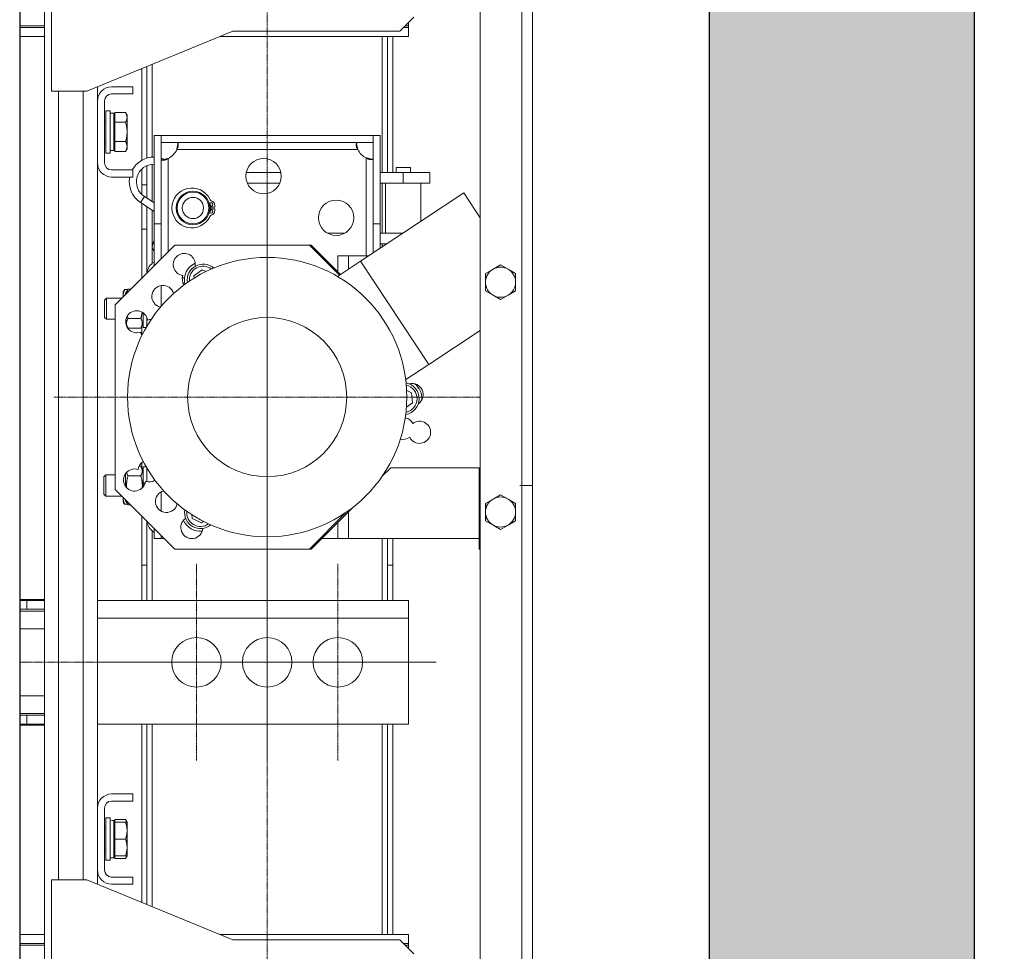
# Model space of a CAD drawing. Units: inches. Extents: x 6002 to 50980, y 1624 to 53581.
# Drawn here: x 37871 to 38428, y 20048 to 20575 of the extents above; entities that cross this region are included whole.
import ezdxf

# ---------------------------------------------------------------- set-up
doc = ezdxf.new("R2010")
doc.units = ezdxf.units.IN
doc.header["$MEASUREMENT"] = 0
doc.linetypes.add('DASHDOT2', pattern=[12.7, 6.35, -3.175, 0, -3.175])
doc.layers.add('CABINA', color=7, linetype='Continuous')
doc.layers.add('CAMPITURE', color=1, linetype='Continuous')
for name, color, linetype, lineweight in [('Centro(ISO)', 7, 'Continuous', 18), ('Geometria schizzo(ISO)', 7, 'Continuous', 18), ("Linea d'asse(ISO)", 7, 'DASHDOT2', 9), ('QUOTE', 1, 'Continuous', 15), ('Spigoli tangenti visibili(ISO)', 7, 'Continuous', 18), ('Spigoli visibili(ISO)', 7, 'Continuous', 18)]:
    doc.layers.add(name, color=color, linetype=linetype, lineweight=lineweight)
doc.styles.add('QUOTE', font='romans.shx', dxfattribs={"width": 0.8})
doc.dimstyles.new('GMV$0', dxfattribs={"dimscale": 10, "dimtxt": 4, "dimasz": 3, "dimexe": 2, "dimexo": 3, "dimgap": 1, "dimtad": 1, "dimdec": 1, "dimdsep": 46, "dimtxsty": 'QUOTE', "dimcen": 0, "dimclrt": 2, "dimadec": 0, "dimazin": 0, "dimtfac": 1, "dimtdec": 1, "dimtmove": 0, "dimatfit": 3, "dimfxl": 1, "dimtvp": 1, "dimtolj": 1, "dimarcsym": 0})

# ---------------------------------------------------------------- blocks, each defined once
blk = doc.blocks.new('*D1407')
at = {"layer": 'Defpoints', "color": 0}
for p in [(38010.86, 20661.07), (38010.86, 19961.07), (38661.49, 19961.07)]:
    blk.add_point(p, dxfattribs=at)
at = {"layer": 'QUOTE', "color": 0, "lineweight": -2}
for p, q in [((38040.86, 20661.07), (38681.49, 20661.07)), ((38661.49, 20631.07), (38661.49, 19991.07)), ((38040.86, 19961.07), (38681.49, 19961.07))]:
    blk.add_line(p, q, dxfattribs=at)
at = {"layer": 'QUOTE', "color": 0}
for points in [[(38666.49, 20631.07), (38656.49, 20631.07), (38661.49, 20661.07)], [(38656.49, 19991.07), (38666.49, 19991.07), (38661.49, 19961.07)]]:
    blk.add_solid(points, dxfattribs=at)
at = {"layer": 'QUOTE', "color": 2, "insert": (38627.49, 20311.07), "char_height": 36, "attachment_point": 5, "rotation": 90, "style": 'QUOTE'}
blk.add_mtext('Distance between guides \\A1;700', dxfattribs=at)

msp = doc.modelspace()

# ---------------------------------------------------------------- hatches: boundary and pattern name
at = {"layer": 'CAMPITURE', "ltscale": 4}
h = msp.add_hatch(dxfattribs=at)
h.set_pattern_fill('AR-CONC', color=256, scale=0.4, angle=180, style=0)
h.set_pattern_definition([(130, (61307.98, 54015.325), (-72.87387, -6.37563), [7.62, -83.82]), (185, (61307.98, 54015.325), (14.09713, 76.42266), [6.096, -67.056]), (79.549, (61301.91, 54014.794), (-58.777, 70.04668), [6.476, -71.236]), (133.8158, (61307.98, 54035.645), (-108.43162, -16.81693), [11.43, -125.73]), (83.3644, (61298.95, 54034.24), (-94.9617, 98.97022), [9.714, -106.854]), (188.816, (61307.98, 54035.65), (-94.96184, 98.97005), [9.144, -100.584]), (159, (61297.82, 54030.565), (-60.64595, -40.90621), [7.62, -83.82]), (214, (61297.82, 54030.565), (-24.72081, 73.67519), [6.096, -67.056]), (108.5486, (61292.77, 54027.16), (-85.3666, 32.76914), [6.476, -71.236]), (142.5, (61307.983, 54015.325), (-1.235441, 33.822016), [0, -66.2432, 0, -68.072, 0, -67.31]), (172.5, (61307.983, 54015.325), (-26.727865, 40.07223), [0, -38.8112, 0, -64.7192, 0, -25.654]), (212.5, (61330.64, 54015.325), (-54.236238, -2.291498), [0, -25.4, 0, -79.248, 0, -105.156]), (222.5, (61340.8, 54015.325), (-59.25167, 10.170596), [0, -33.02, 0, -52.6288, 0, -74.676])])
h.paths.add_polyline_path([(37910.86, 21131.07), (37910.86, 21281.07), (38410.9, 21281.07), (38410.89, 20639.55), (38410.86, 20639.55), (38410.86, 19989.55), (38410.87, 19989.55), (38410.86, 19341.07), (37910.86, 19341.07), (37910.86, 19491.07), (38260.86, 19491.07), (38260.86, 21131.07)])

# ---------------------------------------------------------------- linework, layer by layer
for p, q in [((38410.9, 21281.07), (38410.86, 19341.07)), ((38260.86, 21131.07), (38260.86, 19491.07))]:
    msp.add_line(p, q)
at = {"layer": 'CABINA'}
msp.add_line((37870.86, 20951.07), (37870.86, 19671.07), dxfattribs=at)
at = {"layer": 'Centro(ISO)', "linetype": 'Continuous'}
for p, q in [((38010.86, 20481.74), (38010.86, 20240.4)), ((38010.86, 20266.74), (38010.86, 20155.4)), ((37955.19, 20211.07), (38066.53, 20211.07)), ((37995.19, 20211.07), (38106.53, 20211.07))]:
    msp.add_line(p, q, dxfattribs=at)
at = {"layer": 'Geometria schizzo(ISO)'}
for p, q in [((37870.86, 20761.07), (37870.86, 19861.07)), ((38160.86, 20311.07), (38153.8, 20311.07))]:
    msp.add_line(p, q, dxfattribs=at)
at = {"layer": "Linea d'asse(ISO)", "linetype": 'DASHDOT2', "ltscale": 0.05}
for p, q in [((38010.86, 19830.06), (38010.86, 20822.3)), ((37890.19, 20361.07), (38131.53, 20361.07)), ((37970.86, 20266.74), (37970.86, 20155.4)), ((38050.86, 20266.74), (38050.86, 20155.4)), ((37972.53, 20211.07), (37870.86, 20211.07)), ((37915.19, 20211.07), (38026.53, 20211.07))]:
    msp.add_line(p, q, dxfattribs=at)
at = {"layer": 'Spigoli tangenti visibili(ISO)'}
for p, q in [((38154.86, 20777.07), (38154.86, 19845.07)), ((38075.86, 20565.07), (38075.86, 20488.07)), ((37945.86, 20496.83), (37945.86, 20549.32)), ((37892.86, 20088.07), (37892.86, 20534.07)), ((37906.86, 20088.07), (37906.86, 20534.07)), ((37959.69, 20501.07), (38062.18, 20501.07)), ((37945.86, 20471.57), (37945.86, 20492.82)), ((37954.86, 20443.34), (37954.86, 20496.06)), ((38066.86, 20496.39), (38066.86, 20441.07)), ((38087.86, 20482.07), (38087.86, 20488.07)), ((38075.86, 20482.07), (38075.86, 20453.87)), ((37939.19, 20471.15), (37941.38, 20474.5)), ((37945.86, 20436.81), (37945.86, 20466.79)), ((37946.12, 20447.87), (37946.86, 20447.59)), ((38075.86, 20447.87), (38075.86, 20446.04)), ((37946.35, 20444.51), (37946.86, 20444.79)), ((38056.86, 20433.47), (38056.86, 20441.07)), ((37950.86, 20412.46), (37950.86, 20424.2)), ((37950.86, 20296.62), (37950.86, 20307.55)), ((38056.86, 20281.07), (38056.86, 20296.21)), ((37945.86, 20246.07), (37945.86, 20285.32)), ((38075.86, 20281.07), (38075.86, 20246.07)), ((37874.86, 20241.07), (37874.86, 20246.07)), ((37914.86, 20236.07), (38090.86, 20236.07)), ((37870.86, 20230.07), (37884.86, 20230.07)), ((37884.86, 20192.07), (37870.86, 20192.07)), ((37874.85, 20176.07), (37874.85, 20181.07)), ((37945.86, 20072.82), (37945.86, 20176.07)), ((38075.86, 20176.07), (38075.86, 20057.07))]:
    msp.add_line(p, q, dxfattribs=at)
for centre, start, end in [((37974.61, 20427.32), 52.565, 184.8066), ((38087.86, 20360.2), 281.3873, 77.3239), ((37973.11, 20295.68), 174.0456, 305.9544)]:
    msp.add_arc(centre, 7.8, start, end, dxfattribs=at)
at = {"layer": 'Spigoli visibili(ISO)'}
for p, q in [((38131.36, 19845.07), (38131.36, 20777.07)), ((38160.86, 19845.07), (38160.86, 20777.07)), ((37884.86, 19996.07), (37884.86, 20626.07)), ((37888.86, 20534.07), (37888.86, 20628.57)), ((38093.86, 20576.07), (38085.86, 20568.07)), ((37884.86, 20571.07), (37870.86, 20571.07)), ((37884.86, 20570.07), (37870.86, 20570.07)), ((38090.86, 20570.07), (38087.86, 20570.07)), ((38090.86, 20571.07), (38088.86, 20571.07)), ((38090.86, 20573.07), (38090.86, 20571.07)), ((38090.86, 20571.07), (38090.86, 20570.07)), ((38090.86, 20565.07), (38090.86, 20570.07)), ((37870.86, 20565.07), (37884.86, 20565.07)), ((37991.36, 20568.07), (37908.86, 20534.07)), ((37984.08, 20565.07), (38090.86, 20565.07)), ((38085.86, 20568.07), (37991.36, 20568.07)), ((38078.86, 20565.07), (38078.86, 20488.07)), ((38081.86, 20488.07), (38081.86, 20565.07)), ((37942.86, 20496.29), (37942.86, 20548.08)), ((37939.86, 20546.84), (37939.86, 20494.99)), ((37914.86, 20528.57), (37914.86, 20536.54)), ((37934.86, 20536.57), (37922.86, 20536.57)), ((37934.86, 20536.57), (37934.86, 20532.57)), ((37908.86, 20534.07), (37888.86, 20534.07)), ((37934.86, 20532.57), (37922.86, 20532.57)), ((37914.86, 20528.57), (37914.86, 20493.57)), ((37918.86, 20528.57), (37918.86, 20493.57)), ((37919.51, 20523.07), (37919.51, 20499.07)), ((37922.01, 20523.07), (37919.51, 20523.07)), ((37922.01, 20523.07), (37922.01, 20499.07)), ((37922.01, 20521.62), (37924.11, 20521.62)), ((37924.11, 20500.52), (37924.11, 20521.62)), ((37924.71, 20519.67), (37924.11, 20519.67)), ((37924.71, 20522.04), (37930.76, 20522.04)), ((37924.71, 20522.04), (37924.71, 20516.55)), ((37931.61, 20520.57), (37930.76, 20522.04)), ((37931.61, 20520.57), (37931.61, 20519.3)), ((37919.51, 20516.78), (37918.86, 20517.07)), ((37924.71, 20516.55), (37930.76, 20516.55)), ((37924.71, 20516.55), (37924.71, 20505.58)), ((37931.61, 20519.3), (37931.61, 20511.07)), ((37931.61, 20511.07), (37931.61, 20502.84)), ((37946.86, 20459.07), (37946.86, 20509.07)), ((37946.86, 20509.07), (37950.86, 20509.07)), ((37950.86, 20509.07), (37950.86, 20459.07)), ((38070.85, 20509.07), (37950.87, 20509.07)), ((37950.87, 20505.07), (37950.87, 20509.07)), ((38070.85, 20505.07), (38070.85, 20509.07)), ((38070.86, 20459.07), (38070.86, 20509.07)), ((38070.86, 20509.07), (38074.86, 20509.07)), ((38074.86, 20509.07), (38074.86, 20459.07)), ((37919.51, 20505.36), (37918.86, 20505.07)), ((37924.71, 20505.58), (37924.71, 20500.1)), ((37924.71, 20505.58), (37930.76, 20505.58)), ((38070.85, 20505.07), (37950.87, 20505.07)), ((37922.01, 20499.07), (37919.51, 20499.07)), ((37922.01, 20500.52), (37924.11, 20500.52)), ((37924.71, 20502.47), (37924.11, 20502.47)), ((37924.71, 20500.1), (37930.76, 20500.1)), ((37931.61, 20501.57), (37930.76, 20500.1)), ((37931.61, 20502.84), (37931.61, 20501.57)), ((37914.86, 20128.57), (37914.86, 20493.57)), ((37942.86, 20481.07), (37942.86, 20492.03)), ((37922.86, 20489.57), (37934.86, 20489.57)), ((37934.86, 20485.57), (37934.86, 20489.57)), ((37939.86, 20490.01), (37939.86, 20481.07)), ((37999.06, 20488.07), (38018.66, 20488.07)), ((38074.86, 20488.07), (38087.86, 20488.07)), ((38091.86, 20490.97), (38083.86, 20490.97)), ((38083.86, 20488.07), (38083.86, 20490.97)), ((38102.86, 20488.07), (38087.86, 20488.07)), ((38091.86, 20488.07), (38091.86, 20490.97)), ((38102.86, 20482.07), (38102.86, 20488.07)), ((37922.86, 20485.57), (37934.86, 20485.57)), ((37942.86, 20481.07), (37939.86, 20481.07)), ((37939.86, 20481.07), (37939.86, 20475.73)), ((37942.86, 20473.54), (37942.86, 20481.07)), ((38018.02, 20482.07), (37999.69, 20482.07)), ((38087.86, 20482.07), (38074.86, 20482.07)), ((38077.86, 20482.07), (38077.86, 20453.87)), ((38087.86, 20482.07), (38102.86, 20482.07)), ((38097.86, 20482.07), (38097.86, 20460.6)), ((38063.69, 20437.99), (38122.06, 20476.61)), ((38122.06, 20476.61), (38131.36, 20462.57)), ((37939.19, 20471.15), (37946.86, 20466.14)), ((37939.86, 20470.72), (37939.86, 20456.07)), ((37941.38, 20474.5), (37946.86, 20470.92)), ((37942.86, 20456.07), (37942.86, 20468.76)), ((37981.24, 20468.57), (37978.35, 20468.57)), ((37978.35, 20467.57), (37981.24, 20467.57)), ((37946.86, 20459.07), (37946.86, 20435.34)), ((37950.86, 20459.07), (37946.86, 20459.07)), ((37950.86, 20459.07), (37950.86, 20439.34)), ((38074.86, 20459.07), (38070.86, 20459.07)), ((38070.86, 20442.73), (38070.86, 20459.07)), ((38074.86, 20445.38), (38074.86, 20459.07)), ((37939.86, 20456.07), (37939.86, 20428.34)), ((37939.86, 20456.07), (37942.86, 20456.07)), ((37942.86, 20456.07), (37942.86, 20431.34)), ((38044.93, 20453.87), (38054.79, 20453.87)), ((38074.86, 20453.87), (38087.69, 20453.87)), ((37946.86, 20449.79), (37946.12, 20447.87)), ((38078.62, 20447.87), (38074.86, 20447.87)), ((37924.86, 20413.34), (37958.59, 20447.07)), ((37946.35, 20444.51), (37946.86, 20443.6)), ((38034.72, 20447.07), (37958.59, 20447.07)), ((38034.72, 20447.07), (38051.72, 20430.07)), ((38035.72, 20447.07), (38034.72, 20447.07)), ((38035.72, 20447.07), (38052.32, 20430.47)), ((38050.61, 20429.34), (38063.69, 20437.99)), ((38050.86, 20441.07), (38056.86, 20441.07)), ((38050.86, 20441.07), (38050.86, 20431.93)), ((38056.86, 20441.07), (38068.34, 20441.07)), ((38063.69, 20437.99), (38102.31, 20379.61)), ((37974.07, 20433.07), (37969.36, 20429.73)), ((37976.23, 20432.08), (37974.07, 20433.07)), ((38138.61, 20433.43), (38134.36, 20430.98)), ((38134.36, 20430.98), (38134.36, 20426.07)), ((38142.86, 20435.88), (38138.61, 20433.43)), ((38147.11, 20433.43), (38142.86, 20435.88)), ((38151.36, 20430.98), (38147.11, 20433.43)), ((38151.36, 20426.07), (38151.36, 20430.98)), ((37962.86, 20428.57), (37964.13, 20428.57)), ((37969.36, 20429.73), (37969.49, 20428.37)), ((38134.36, 20426.07), (38134.36, 20421.16)), ((38151.36, 20421.16), (38151.36, 20426.07)), ((37929.36, 20420.57), (37929.76, 20421.27)), ((37929.36, 20418.49), (37929.36, 20420.57)), ((37932.06, 20421.91), (37930.21, 20421.91)), ((37930.76, 20419.67), (37932.13, 20422.04)), ((37930.76, 20419.24), (37930.76, 20419.67)), ((37932.13, 20422.04), (37933.56, 20422.04)), ((38134.36, 20421.16), (38138.61, 20418.71)), ((38147.11, 20418.71), (38151.36, 20421.16)), ((37918.86, 20416), (37919.93, 20417.07)), ((37918.86, 20416), (37918.86, 20406.14)), ((37919.93, 20405.07), (37919.93, 20417.07)), ((37928.59, 20417.07), (37919.93, 20417.07)), ((37929.36, 20417.84), (37929.36, 20418.49)), ((38138.61, 20418.71), (38142.86, 20416.25)), ((38142.86, 20416.25), (38147.11, 20418.71)), ((37924.86, 20308.8), (37924.86, 20413.34)), ((37940.76, 20408.72), (37940.76, 20400.52)), ((37918.86, 20406.14), (37919.93, 20405.07)), ((37924.86, 20405.07), (37919.93, 20405.07)), ((37932.13, 20405.58), (37939.39, 20405.58)), ((37942.86, 20406.03), (37942.86, 20401.28)), ((37931.07, 20401.93), (37932.13, 20400.1)), ((37932.06, 20400.22), (37931.86, 20400.22)), ((37932.13, 20400.1), (37939.39, 20400.1)), ((37940.76, 20402.47), (37939.39, 20400.1)), ((37939.86, 20400.91), (37939.86, 20396.07)), ((37942.41, 20400.52), (37940.76, 20400.52)), ((38102.31, 20379.61), (38131.36, 20398.83)), ((38089.24, 20370.96), (38102.31, 20379.61)), ((38092.57, 20363.55), (38089.77, 20364.83)), ((38093.11, 20357.8), (38092.57, 20363.55)), ((38089.65, 20355.34), (38093.11, 20357.8)), ((37938.38, 20322.04), (37939.39, 20322.04)), ((37940.76, 20319.67), (37939.39, 20322.04)), ((37939.86, 20323.97), (37939.86, 20321.23)), ((37940.76, 20321.62), (37940.76, 20312.7)), ((37942.41, 20321.62), (37940.76, 20321.62)), ((37942.86, 20320.86), (37942.86, 20313.14)), ((38080.72, 20321.07), (38075.95, 20316.3)), ((38130.86, 20321.07), (38080.72, 20321.07)), ((38130.86, 20321.07), (38130.86, 20275.07)), ((37918.46, 20316), (37919.53, 20317.07)), ((37918.46, 20316), (37918.46, 20306.14)), ((37919.53, 20305.07), (37919.53, 20317.07)), ((37924.86, 20317.07), (37919.53, 20317.07)), ((37930.76, 20317.07), (37930.27, 20317.07)), ((37930.76, 20310.49), (37930.76, 20317.86)), ((37932.13, 20316.55), (37939.39, 20316.55)), ((37958.59, 20275.07), (37924.86, 20308.8)), ((37940.76, 20312.7), (37941.72, 20312.15)), ((37940.76, 20312.7), (37940.76, 20311.86)), ((37941.44, 20311.47), (37940.76, 20311.86)), ((37940.76, 20311.86), (37940.76, 20310.36)), ((37918.46, 20306.14), (37919.53, 20305.07)), ((37928.59, 20305.07), (37919.53, 20305.07)), ((37929.36, 20304.24), (37929.36, 20304.3)), ((37929.36, 20304.24), (37929.36, 20304.3)), ((37929.36, 20301.57), (37929.36, 20304.24)), ((37930.76, 20302.47), (37930.76, 20302.9)), ((37930.76, 20302.47), (37932.13, 20300.1)), ((38138.61, 20303.43), (38134.36, 20300.98)), ((38142.86, 20305.88), (38138.61, 20303.43)), ((38147.11, 20303.43), (38142.86, 20305.88)), ((38151.36, 20300.98), (38147.11, 20303.43)), ((37929.36, 20301.57), (37929.58, 20301.19)), ((37931.94, 20300.43), (37930.21, 20300.43)), ((37932.13, 20300.1), (37933.56, 20300.1)), ((38059.35, 20298.7), (38035.72, 20275.07)), ((38134.36, 20300.98), (38134.36, 20296.07)), ((38151.36, 20296.07), (38151.36, 20300.98)), ((37939.86, 20293.8), (37939.86, 20266.07)), ((37968.19, 20294.58), (37968.4, 20292.34)), ((37968.4, 20292.34), (37973.65, 20289.94)), ((38055.62, 20295.98), (38034.72, 20275.07)), ((38134.36, 20296.07), (38134.36, 20291.16)), ((38151.36, 20291.16), (38151.36, 20296.07)), ((37942.86, 20290.8), (37942.86, 20266.07)), ((37946.86, 20286.8), (37946.86, 20281.07)), ((37973.65, 20289.94), (37974.82, 20290.77)), ((38050.86, 20290.21), (38050.86, 20281.07)), ((38134.36, 20291.16), (38138.61, 20288.71)), ((38138.61, 20288.71), (38142.86, 20286.25)), ((38142.86, 20286.25), (38147.11, 20288.71)), ((38147.11, 20288.71), (38151.36, 20291.16)), ((37950.86, 20281.07), (37946.86, 20281.07)), ((37950.86, 20282.8), (37950.86, 20281.07)), ((37952.59, 20281.07), (37950.86, 20281.07)), ((37968.92, 20281.07), (37967.59, 20281.07)), ((38050.86, 20281.07), (38041.72, 20281.07)), ((38050.86, 20281.07), (38056.86, 20281.07)), ((38130.86, 20281.07), (38056.86, 20281.07)), ((38078.86, 20266.07), (38078.86, 20281.07)), ((38081.86, 20266.07), (38081.86, 20281.07)), ((38034.72, 20275.07), (37958.59, 20275.07)), ((38035.72, 20275.07), (38034.72, 20275.07)), ((38131.36, 20275.07), (38130.86, 20275.07)), ((37939.86, 20266.07), (37939.86, 20246.07)), ((37942.86, 20266.07), (37939.86, 20266.07)), ((37942.86, 20246.07), (37942.86, 20266.07)), ((38078.86, 20266.07), (38078.86, 20246.07)), ((38081.86, 20266.07), (38078.86, 20266.07)), ((38081.86, 20246.07), (38081.86, 20266.07)), ((37870.86, 20246.57), (37870.86, 20175.57)), ((37884.86, 20246.57), (37870.86, 20246.57)), ((37874.86, 20246.07), (37870.86, 20246.07)), ((37874.86, 20246.07), (37884.86, 20246.07)), ((38090.86, 20246.07), (37914.86, 20246.07)), ((38090.86, 20236.07), (38090.86, 20246.07)), ((37870.86, 20241.07), (37874.86, 20241.07)), ((37884.86, 20240.07), (37870.86, 20240.07)), ((37884.86, 20241.07), (37874.86, 20241.07)), ((38090.86, 20236.07), (38090.86, 20176.07)), ((37870.86, 20182.07), (37884.86, 20182.07)), ((37874.85, 20181.07), (37870.86, 20181.07)), ((37874.85, 20181.07), (37884.85, 20181.07)), ((37884.85, 20176.07), (37884.85, 20181.07)), ((37884.86, 20181.07), (37884.85, 20181.07)), ((37870.86, 20176.07), (37874.85, 20176.07)), ((37870.86, 20175.57), (37884.86, 20175.57)), ((37884.85, 20176.07), (37874.85, 20176.07)), ((37884.85, 20176.07), (37884.86, 20176.07)), ((37914.86, 20176.07), (38090.86, 20176.07)), ((37939.86, 20176.07), (37939.86, 20075.29)), ((37942.86, 20074.06), (37942.86, 20176.07)), ((38078.86, 20176.07), (38078.86, 20057.07)), ((38081.86, 20057.07), (38081.86, 20176.07)), ((37934.86, 20136.57), (37922.86, 20136.57)), ((37934.86, 20136.57), (37934.86, 20132.57)), ((37934.86, 20132.57), (37922.86, 20132.57)), ((37914.86, 20128.57), (37914.86, 20093.57)), ((37918.86, 20128.57), (37918.86, 20093.57)), ((37919.51, 20123.07), (37919.51, 20099.07)), ((37922.01, 20123.07), (37919.51, 20123.07)), ((37922.01, 20123.07), (37922.01, 20099.07)), ((37922.74, 20121.62), (37924.11, 20121.62)), ((37924.11, 20121.59), (37924.11, 20121.62)), ((37924.11, 20121.49), (37924.11, 20121.59)), ((37924.11, 20100.52), (37924.11, 20121.49)), ((37924.71, 20119.67), (37924.11, 20119.67)), ((37924.71, 20122.04), (37930.76, 20122.04)), ((37924.71, 20122.04), (37924.71, 20120.57)), ((37924.71, 20120.57), (37930.76, 20120.57)), ((37924.71, 20120.57), (37924.71, 20111.07)), ((37931.61, 20120.57), (37930.76, 20122.04)), ((37931.61, 20120.57), (37930.76, 20120.57)), ((37931.61, 20120.57), (37931.61, 20115.82)), ((37919.51, 20116.78), (37918.86, 20117.07)), ((37931.61, 20115.82), (37931.61, 20106.32)), ((37924.71, 20111.07), (37924.71, 20101.57)), ((37924.71, 20111.07), (37930.76, 20111.07)), ((37919.51, 20105.36), (37918.86, 20105.07)), ((37924.71, 20102.47), (37924.11, 20102.47)), ((37931.61, 20106.32), (37931.61, 20101.57)), ((37922.01, 20099.07), (37919.51, 20099.07)), ((37922.01, 20100.52), (37924.11, 20100.52)), ((37924.71, 20101.57), (37930.76, 20101.57)), ((37924.71, 20101.57), (37924.71, 20100.1)), ((37924.71, 20100.1), (37930.76, 20100.1)), ((37930.76, 20101.57), (37931.61, 20101.57)), ((37931.61, 20101.57), (37930.76, 20100.1)), ((37914.86, 20085.6), (37914.86, 20093.57)), ((37888.86, 20088.07), (37888.86, 19993.57)), ((37908.86, 20088.07), (37888.86, 20088.07)), ((37991.36, 20054.07), (37908.86, 20088.07)), ((37922.86, 20089.57), (37934.86, 20089.57)), ((37922.86, 20085.57), (37934.86, 20085.57)), ((37934.86, 20085.57), (37934.86, 20089.57)), ((37884.86, 20057.07), (37870.86, 20057.07)), ((37884.86, 20052.07), (37870.86, 20052.07)), ((37984.08, 20057.07), (38090.86, 20057.07)), ((38085.86, 20054.07), (37991.36, 20054.07)), ((38093.86, 20046.07), (38085.86, 20054.07)), ((38090.86, 20052.07), (38087.86, 20052.07)), ((38090.86, 20057.07), (38090.86, 20052.07)), ((38090.86, 20051.07), (38090.86, 20052.07)), ((37884.86, 20051.07), (37870.86, 20051.07)), ((38090.86, 20051.07), (38088.86, 20051.07)), ((38090.86, 20051.07), (38090.86, 20049.07))]:
    msp.add_line(p, q, dxfattribs=at)
at = {"layer": 'Spigoli visibili(ISO)', "flags": 128}
for points in [[(37930.76, 20522.04), (37930.83, 20521.91), (37930.9, 20521.79), (37930.96, 20521.67), (37931.03, 20521.54), (37931.08, 20521.42), (37931.14, 20521.31), (37931.19, 20521.19), (37931.24, 20521.07), (37931.28, 20520.96), (37931.33, 20520.84), (37931.36, 20520.73), (37931.4, 20520.62), (37931.43, 20520.51), (37931.46, 20520.39), (37931.49, 20520.28), (37931.52, 20520.17), (37931.54, 20520.06), (37931.56, 20519.95), (37931.57, 20519.84), (37931.59, 20519.73), (37931.6, 20519.63), (37931.6, 20519.52), (37931.61, 20519.41), (37931.61, 20519.3)], [(37931.61, 20519.3), (37931.61, 20519.19), (37931.6, 20519.08), (37931.6, 20518.97), (37931.59, 20518.86), (37931.57, 20518.75), (37931.56, 20518.64), (37931.54, 20518.53), (37931.52, 20518.42), (37931.49, 20518.31), (37931.46, 20518.2), (37931.43, 20518.09), (37931.4, 20517.98), (37931.36, 20517.86), (37931.33, 20517.75), (37931.28, 20517.64), (37931.24, 20517.52), (37931.19, 20517.4), (37931.14, 20517.29), (37931.08, 20517.17), (37931.03, 20517.05), (37930.96, 20516.93), (37930.9, 20516.8), (37930.83, 20516.68), (37930.76, 20516.55)], [(37930.76, 20516.55), (37930.83, 20516.3), (37930.9, 20516.05), (37930.96, 20515.81), (37931.03, 20515.56), (37931.08, 20515.33), (37931.14, 20515.09), (37931.19, 20514.85), (37931.24, 20514.62), (37931.28, 20514.39), (37931.33, 20514.16), (37931.36, 20513.94), (37931.4, 20513.71), (37931.43, 20513.49), (37931.46, 20513.27), (37931.49, 20513.04), (37931.52, 20512.82), (37931.54, 20512.6), (37931.56, 20512.38), (37931.57, 20512.17), (37931.59, 20511.95), (37931.6, 20511.73), (37931.6, 20511.51), (37931.61, 20511.29), (37931.61, 20511.07)], [(37931.61, 20511.07), (37931.61, 20510.85), (37931.6, 20510.63), (37931.6, 20510.41), (37931.59, 20510.19), (37931.57, 20509.97), (37931.56, 20509.75), (37931.54, 20509.53), (37931.52, 20509.32), (37931.49, 20509.09), (37931.46, 20508.87), (37931.43, 20508.65), (37931.4, 20508.43), (37931.36, 20508.2), (37931.33, 20507.98), (37931.28, 20507.75), (37931.24, 20507.52), (37931.19, 20507.28), (37931.14, 20507.05), (37931.08, 20506.81), (37931.03, 20506.57), (37930.96, 20506.33), (37930.9, 20506.09), (37930.83, 20505.84), (37930.76, 20505.58)], [(37930.76, 20505.58), (37930.83, 20505.46), (37930.9, 20505.33), (37930.96, 20505.21), (37931.03, 20505.09), (37931.08, 20504.97), (37931.14, 20504.85), (37931.19, 20504.73), (37931.24, 20504.62), (37931.28, 20504.5), (37931.33, 20504.39), (37931.36, 20504.28), (37931.4, 20504.16), (37931.43, 20504.05), (37931.46, 20503.94), (37931.49, 20503.83), (37931.52, 20503.72), (37931.54, 20503.61), (37931.56, 20503.5), (37931.57, 20503.39), (37931.59, 20503.28), (37931.6, 20503.17), (37931.6, 20503.06), (37931.61, 20502.95), (37931.61, 20502.84)], [(37959.69, 20505.07), (37959.82, 20505.06), (37959.94, 20505.04), (37960.05, 20505), (37960.14, 20504.94), (37960.23, 20504.87), (37960.31, 20504.78), (37960.37, 20504.68), (37960.43, 20504.55), (37960.47, 20504.41), (37960.5, 20504.26), (37960.52, 20504.08), (37960.52, 20503.9), (37960.52, 20503.7), (37960.5, 20503.49), (37960.47, 20503.27), (37960.43, 20503.04), (37960.37, 20502.8), (37960.31, 20502.55), (37960.23, 20502.31), (37960.14, 20502.06), (37960.04, 20501.81), (37959.94, 20501.56), (37959.82, 20501.31), (37959.69, 20501.07)], [(37959.69, 20501.07), (37959.73, 20501.22), (37959.77, 20501.37), (37959.81, 20501.53), (37959.85, 20501.68), (37959.88, 20501.83), (37959.92, 20501.98), (37959.96, 20502.13), (37959.99, 20502.29), (37960.02, 20502.44), (37960.05, 20502.59), (37960.09, 20502.74), (37960.11, 20502.89), (37960.14, 20503.04), (37960.17, 20503.19), (37960.2, 20503.34), (37960.22, 20503.49), (37960.25, 20503.64), (37960.27, 20503.79), (37960.29, 20503.93), (37960.31, 20504.08), (37960.33, 20504.22), (37960.35, 20504.36), (37960.37, 20504.51), (37960.39, 20504.65)], [(38062.18, 20501.07), (38062.03, 20501.31), (38061.89, 20501.55), (38061.76, 20501.79), (38061.65, 20502.04), (38061.54, 20502.29), (38061.45, 20502.54), (38061.37, 20502.78), (38061.31, 20503.02), (38061.26, 20503.26), (38061.22, 20503.48), (38061.2, 20503.7), (38061.19, 20503.9), (38061.2, 20504.09), (38061.22, 20504.26), (38061.26, 20504.42), (38061.31, 20504.56), (38061.38, 20504.69), (38061.45, 20504.79), (38061.55, 20504.88), (38061.65, 20504.95), (38061.77, 20505), (38061.89, 20505.04), (38062.03, 20505.06), (38062.18, 20505.07)], [(38061.35, 20504.65), (38061.37, 20504.51), (38061.39, 20504.36), (38061.42, 20504.22), (38061.44, 20504.07), (38061.47, 20503.93), (38061.49, 20503.78), (38061.52, 20503.63), (38061.55, 20503.49), (38061.58, 20503.34), (38061.61, 20503.19), (38061.64, 20503.04), (38061.68, 20502.89), (38061.71, 20502.73), (38061.75, 20502.58), (38061.79, 20502.43), (38061.83, 20502.28), (38061.87, 20502.13), (38061.91, 20501.97), (38061.95, 20501.82), (38061.99, 20501.67), (38062.04, 20501.52), (38062.09, 20501.37), (38062.13, 20501.22), (38062.18, 20501.07)], [(37931.61, 20502.84), (37931.61, 20502.73), (37931.6, 20502.62), (37931.6, 20502.51), (37931.59, 20502.4), (37931.57, 20502.29), (37931.56, 20502.18), (37931.54, 20502.07), (37931.52, 20501.96), (37931.49, 20501.85), (37931.46, 20501.74), (37931.43, 20501.63), (37931.4, 20501.52), (37931.36, 20501.41), (37931.33, 20501.3), (37931.28, 20501.18), (37931.24, 20501.07), (37931.19, 20500.95), (37931.14, 20500.83), (37931.08, 20500.71), (37931.03, 20500.59), (37930.96, 20500.47), (37930.9, 20500.35), (37930.83, 20500.23), (37930.76, 20500.1)], [(37954.86, 20496.06), (37954.62, 20495.91), (37954.38, 20495.77), (37954.13, 20495.64), (37953.89, 20495.53), (37953.64, 20495.42), (37953.39, 20495.33), (37953.14, 20495.25), (37952.9, 20495.19), (37952.67, 20495.14), (37952.45, 20495.1), (37952.23, 20495.08), (37952.03, 20495.07), (37951.84, 20495.08), (37951.67, 20495.1), (37951.51, 20495.14), (37951.37, 20495.19), (37951.24, 20495.25), (37951.14, 20495.33), (37951.05, 20495.42), (37950.98, 20495.53), (37950.92, 20495.64), (37950.89, 20495.77), (37950.87, 20495.91), (37950.86, 20496.06)], [(37951.28, 20495.23), (37951.42, 20495.25), (37951.56, 20495.27), (37951.71, 20495.29), (37951.85, 20495.32), (37952, 20495.34), (37952.15, 20495.37), (37952.29, 20495.4), (37952.44, 20495.43), (37952.59, 20495.46), (37952.74, 20495.49), (37952.89, 20495.52), (37953.04, 20495.55), (37953.19, 20495.59), (37953.35, 20495.63), (37953.5, 20495.66), (37953.65, 20495.7), (37953.8, 20495.74), (37953.95, 20495.79), (37954.1, 20495.83), (37954.26, 20495.87), (37954.41, 20495.92), (37954.56, 20495.96), (37954.71, 20496.01), (37954.86, 20496.06)], [(38066.86, 20496.39), (38067.01, 20496.34), (38067.16, 20496.3), (38067.31, 20496.25), (38067.46, 20496.21), (38067.61, 20496.16), (38067.76, 20496.12), (38067.91, 20496.08), (38068.07, 20496.04), (38068.22, 20496), (38068.37, 20495.96), (38068.52, 20495.92), (38068.67, 20495.89), (38068.82, 20495.85), (38068.97, 20495.82), (38069.12, 20495.79), (38069.27, 20495.76), (38069.42, 20495.73), (38069.57, 20495.7), (38069.72, 20495.68), (38069.86, 20495.65), (38070.01, 20495.63), (38070.15, 20495.61), (38070.29, 20495.58), (38070.44, 20495.56)], [(38070.86, 20496.39), (38070.85, 20496.24), (38070.83, 20496.1), (38070.79, 20495.98), (38070.74, 20495.86), (38070.67, 20495.75), (38070.58, 20495.66), (38070.47, 20495.58), (38070.35, 20495.52), (38070.21, 20495.47), (38070.05, 20495.43), (38069.88, 20495.41), (38069.69, 20495.4), (38069.48, 20495.41), (38069.27, 20495.43), (38069.04, 20495.47), (38068.81, 20495.52), (38068.57, 20495.59), (38068.32, 20495.67), (38068.07, 20495.76), (38067.83, 20495.86), (38067.58, 20495.98), (38067.34, 20496.1), (38067.1, 20496.24), (38066.86, 20496.39)], [(37929.36, 20418.49), (37929.36, 20418.63), (37929.36, 20418.76), (37929.37, 20418.9), (37929.38, 20419.04), (37929.39, 20419.17), (37929.41, 20419.31), (37929.43, 20419.45), (37929.45, 20419.59), (37929.48, 20419.72), (37929.5, 20419.86), (37929.53, 20420), (37929.57, 20420.14), (37929.6, 20420.28), (37929.64, 20420.42), (37929.68, 20420.56), (37929.73, 20420.71), (37929.78, 20420.85), (37929.83, 20421), (37929.88, 20421.15), (37929.94, 20421.3), (37930, 20421.45), (37930.07, 20421.6), (37930.14, 20421.76), (37930.21, 20421.91)], [(37930.21, 20421.91), (37930.18, 20421.89), (37930.16, 20421.86), (37930.14, 20421.83), (37930.12, 20421.8), (37930.1, 20421.78), (37930.08, 20421.75), (37930.06, 20421.72), (37930.04, 20421.69), (37930.02, 20421.67), (37930, 20421.64), (37929.98, 20421.61), (37929.96, 20421.59), (37929.94, 20421.56), (37929.93, 20421.53), (37929.91, 20421.51), (37929.89, 20421.48), (37929.87, 20421.45), (37929.86, 20421.43), (37929.84, 20421.4), (37929.83, 20421.37), (37929.81, 20421.35), (37929.79, 20421.32), (37929.78, 20421.3), (37929.76, 20421.27)], [(37931.31, 20419.79), (37931.32, 20419.88), (37931.33, 20419.96), (37931.35, 20420.05), (37931.36, 20420.14), (37931.38, 20420.23), (37931.4, 20420.31), (37931.43, 20420.4), (37931.45, 20420.49), (37931.48, 20420.58), (37931.5, 20420.67), (37931.53, 20420.76), (37931.57, 20420.86), (37931.6, 20420.95), (37931.64, 20421.04), (37931.68, 20421.14), (37931.72, 20421.23), (37931.76, 20421.33), (37931.8, 20421.43), (37931.85, 20421.53), (37931.9, 20421.63), (37931.95, 20421.73), (37932.01, 20421.83), (37932.07, 20421.93), (37932.13, 20422.04)], [(37929.39, 20417.87), (37929.39, 20417.9), (37929.38, 20417.92), (37929.38, 20417.95), (37929.38, 20417.97), (37929.38, 20418), (37929.38, 20418.03), (37929.37, 20418.05), (37929.37, 20418.08), (37929.37, 20418.1), (37929.37, 20418.13), (37929.37, 20418.15), (37929.37, 20418.18), (37929.36, 20418.21), (37929.36, 20418.23), (37929.36, 20418.26), (37929.36, 20418.28), (37929.36, 20418.31), (37929.36, 20418.33), (37929.36, 20418.36), (37929.36, 20418.39), (37929.36, 20418.41), (37929.36, 20418.44), (37929.36, 20418.46), (37929.36, 20418.49)], [(37940.13, 20409.12), (37940.11, 20408.99), (37940.09, 20408.85), (37940.07, 20408.71), (37940.05, 20408.57), (37940.03, 20408.44), (37940.01, 20408.3), (37939.99, 20408.15), (37939.96, 20408.01), (37939.94, 20407.87), (37939.91, 20407.73), (37939.88, 20407.58), (37939.85, 20407.44), (37939.82, 20407.29), (37939.79, 20407.14), (37939.76, 20406.99), (37939.72, 20406.84), (37939.68, 20406.69), (37939.65, 20406.54), (37939.61, 20406.38), (37939.57, 20406.23), (37939.53, 20406.07), (37939.48, 20405.91), (37939.44, 20405.75), (37939.39, 20405.58)], [(37932.13, 20400.1), (37931.98, 20400.36), (37931.85, 20400.61), (37931.74, 20400.85), (37931.64, 20401.09), (37931.55, 20401.32), (37931.48, 20401.55), (37931.42, 20401.77), (37931.37, 20401.99), (37931.33, 20402.2), (37931.3, 20402.42), (37931.28, 20402.63), (37931.28, 20402.84), (37931.28, 20403.05), (37931.3, 20403.27), (37931.33, 20403.48), (37931.37, 20403.7), (37931.42, 20403.92), (37931.48, 20404.14), (37931.55, 20404.36), (37931.64, 20404.59), (37931.74, 20404.83), (37931.85, 20405.07), (37931.98, 20405.33), (37932.13, 20405.58)], [(37932.13, 20405.58), (37932.11, 20405.64), (37932.09, 20405.7), (37932.08, 20405.76), (37932.06, 20405.82), (37932.04, 20405.88), (37932.03, 20405.94), (37932.01, 20406), (37931.99, 20406.06), (37931.98, 20406.12), (37931.96, 20406.18), (37931.95, 20406.24), (37931.93, 20406.29), (37931.92, 20406.35), (37931.9, 20406.41), (37931.89, 20406.47), (37931.87, 20406.52), (37931.86, 20406.58), (37931.85, 20406.64), (37931.83, 20406.69), (37931.82, 20406.75), (37931.81, 20406.8), (37931.79, 20406.86), (37931.78, 20406.92), (37931.77, 20406.97)], [(37939.39, 20405.58), (37939.53, 20405.33), (37939.66, 20405.07), (37939.78, 20404.83), (37939.88, 20404.59), (37939.96, 20404.36), (37940.04, 20404.14), (37940.1, 20403.92), (37940.15, 20403.7), (37940.19, 20403.48), (37940.22, 20403.27), (37940.23, 20403.05), (37940.24, 20402.84), (37940.23, 20402.63), (37940.22, 20402.42), (37940.19, 20402.2), (37940.15, 20401.99), (37940.1, 20401.77), (37940.04, 20401.55), (37939.96, 20401.32), (37939.88, 20401.09), (37939.78, 20400.85), (37939.66, 20400.61), (37939.53, 20400.36), (37939.39, 20400.1)], [(37939.39, 20322.04), (37939.53, 20321.78), (37939.66, 20321.53), (37939.78, 20321.29), (37939.88, 20321.05), (37939.96, 20320.82), (37940.04, 20320.59), (37940.1, 20320.37), (37940.15, 20320.15), (37940.19, 20319.94), (37940.22, 20319.72), (37940.23, 20319.51), (37940.24, 20319.3), (37940.23, 20319.08), (37940.22, 20318.87), (37940.19, 20318.66), (37940.15, 20318.44), (37940.1, 20318.22), (37940.04, 20318), (37939.96, 20317.77), (37939.88, 20317.54), (37939.78, 20317.31), (37939.66, 20317.06), (37939.53, 20316.81), (37939.39, 20316.55)], [(37931.33, 20309.81), (37931.31, 20310.08), (37931.29, 20310.35), (37931.28, 20310.61), (37931.28, 20310.88), (37931.28, 20311.14), (37931.28, 20311.4), (37931.29, 20311.67), (37931.3, 20311.93), (37931.32, 20312.2), (37931.34, 20312.47), (37931.36, 20312.74), (37931.39, 20313.01), (37931.43, 20313.28), (37931.46, 20313.56), (37931.51, 20313.84), (37931.55, 20314.12), (37931.61, 20314.41), (37931.66, 20314.7), (37931.73, 20314.99), (37931.8, 20315.29), (37931.87, 20315.6), (37931.95, 20315.91), (37932.04, 20316.23), (37932.13, 20316.55)], [(37932.13, 20316.55), (37932.07, 20316.65), (37932.02, 20316.74), (37931.97, 20316.83), (37931.93, 20316.92), (37931.88, 20317.01), (37931.84, 20317.09), (37931.8, 20317.18), (37931.76, 20317.27), (37931.72, 20317.35), (37931.68, 20317.44), (37931.65, 20317.52), (37931.62, 20317.6), (37931.59, 20317.68), (37931.56, 20317.76), (37931.53, 20317.85), (37931.5, 20317.93), (37931.48, 20318), (37931.45, 20318.08), (37931.43, 20318.16), (37931.41, 20318.24), (37931.39, 20318.32), (37931.38, 20318.4), (37931.36, 20318.47), (37931.35, 20318.55)], [(37939.39, 20316.55), (37939.48, 20316.22), (37939.57, 20315.9), (37939.65, 20315.58), (37939.73, 20315.27), (37939.79, 20314.97), (37939.86, 20314.67), (37939.92, 20314.38), (37939.97, 20314.08), (37940.02, 20313.8), (37940.06, 20313.51), (37940.1, 20313.23), (37940.13, 20312.96), (37940.16, 20312.68), (37940.18, 20312.41), (37940.2, 20312.14), (37940.22, 20311.87), (37940.23, 20311.6), (37940.24, 20311.33), (37940.24, 20311.06), (37940.24, 20310.79), (37940.23, 20310.52), (37940.22, 20310.25), (37940.2, 20309.98), (37940.18, 20309.71)], [(37930.21, 20300.43), (37930.14, 20300.6), (37930.07, 20300.77), (37930, 20300.94), (37929.94, 20301.11), (37929.88, 20301.28), (37929.83, 20301.44), (37929.78, 20301.61), (37929.73, 20301.77), (37929.68, 20301.93), (37929.64, 20302.09), (37929.6, 20302.24), (37929.57, 20302.4), (37929.53, 20302.56), (37929.5, 20302.71), (37929.48, 20302.86), (37929.45, 20303.02), (37929.43, 20303.17), (37929.41, 20303.32), (37929.39, 20303.48), (37929.38, 20303.63), (37929.37, 20303.78), (37929.36, 20303.93), (37929.36, 20304.08), (37929.36, 20304.24)], [(37929.58, 20301.19), (37929.6, 20301.16), (37929.62, 20301.13), (37929.63, 20301.1), (37929.65, 20301.07), (37929.67, 20301.04), (37929.7, 20301), (37929.72, 20300.97), (37929.74, 20300.94), (37929.76, 20300.91), (37929.79, 20300.88), (37929.81, 20300.85), (37929.84, 20300.82), (37929.87, 20300.79), (37929.89, 20300.75), (37929.92, 20300.72), (37929.95, 20300.69), (37929.98, 20300.66), (37930.01, 20300.63), (37930.04, 20300.59), (37930.07, 20300.56), (37930.1, 20300.53), (37930.14, 20300.49), (37930.17, 20300.46), (37930.21, 20300.43)], [(37932.13, 20300.1), (37932.07, 20300.21), (37932.01, 20300.31), (37931.95, 20300.41), (37931.9, 20300.51), (37931.85, 20300.61), (37931.8, 20300.71), (37931.76, 20300.81), (37931.72, 20300.91), (37931.68, 20301), (37931.64, 20301.1), (37931.6, 20301.19), (37931.57, 20301.28), (37931.53, 20301.37), (37931.5, 20301.47), (37931.48, 20301.56), (37931.45, 20301.65), (37931.43, 20301.74), (37931.4, 20301.82), (37931.38, 20301.91), (37931.36, 20302), (37931.35, 20302.09), (37931.33, 20302.17), (37931.32, 20302.26), (37931.31, 20302.35)], [(37930.76, 20122.04), (37930.8, 20121.97), (37930.83, 20121.91), (37930.87, 20121.84), (37930.9, 20121.78), (37930.94, 20121.72), (37930.97, 20121.65), (37931, 20121.59), (37931.03, 20121.53), (37931.06, 20121.46), (37931.09, 20121.4), (37931.12, 20121.34), (37931.15, 20121.28), (37931.18, 20121.22), (37931.2, 20121.16), (37931.23, 20121.1), (37931.25, 20121.04), (37931.27, 20120.98), (37931.3, 20120.92), (37931.32, 20120.86), (37931.34, 20120.8), (37931.36, 20120.74), (37931.38, 20120.69), (37931.4, 20120.63), (37931.42, 20120.57)], [(37930.76, 20120.57), (37930.83, 20120.35), (37930.9, 20120.14), (37930.96, 20119.92), (37931.03, 20119.71), (37931.08, 20119.5), (37931.14, 20119.3), (37931.19, 20119.1), (37931.24, 20118.9), (37931.28, 20118.7), (37931.33, 20118.5), (37931.36, 20118.3), (37931.4, 20118.11), (37931.43, 20117.91), (37931.46, 20117.72), (37931.49, 20117.53), (37931.52, 20117.34), (37931.54, 20117.15), (37931.56, 20116.96), (37931.57, 20116.77), (37931.59, 20116.58), (37931.6, 20116.39), (37931.6, 20116.2), (37931.61, 20116.01), (37931.61, 20115.82)], [(37931.61, 20115.82), (37931.61, 20115.63), (37931.6, 20115.44), (37931.6, 20115.25), (37931.59, 20115.06), (37931.57, 20114.87), (37931.56, 20114.68), (37931.54, 20114.49), (37931.52, 20114.3), (37931.49, 20114.11), (37931.46, 20113.92), (37931.43, 20113.72), (37931.4, 20113.53), (37931.36, 20113.34), (37931.33, 20113.14), (37931.28, 20112.94), (37931.24, 20112.74), (37931.19, 20112.54), (37931.14, 20112.34), (37931.08, 20112.13), (37931.03, 20111.93), (37930.96, 20111.72), (37930.9, 20111.5), (37930.83, 20111.29), (37930.76, 20111.07)], [(37930.76, 20111.07), (37930.83, 20110.85), (37930.9, 20110.64), (37930.96, 20110.42), (37931.03, 20110.21), (37931.08, 20110), (37931.14, 20109.8), (37931.19, 20109.6), (37931.24, 20109.4), (37931.28, 20109.2), (37931.33, 20109), (37931.36, 20108.8), (37931.4, 20108.61), (37931.43, 20108.41), (37931.46, 20108.22), (37931.49, 20108.03), (37931.52, 20107.84), (37931.54, 20107.65), (37931.56, 20107.46), (37931.57, 20107.27), (37931.59, 20107.08), (37931.6, 20106.89), (37931.6, 20106.7), (37931.61, 20106.51), (37931.61, 20106.32)], [(37931.61, 20106.32), (37931.61, 20106.13), (37931.6, 20105.94), (37931.6, 20105.75), (37931.59, 20105.56), (37931.57, 20105.37), (37931.56, 20105.18), (37931.54, 20104.99), (37931.52, 20104.8), (37931.49, 20104.61), (37931.46, 20104.42), (37931.43, 20104.22), (37931.4, 20104.03), (37931.36, 20103.84), (37931.33, 20103.64), (37931.28, 20103.44), (37931.24, 20103.24), (37931.19, 20103.04), (37931.14, 20102.84), (37931.08, 20102.63), (37931.03, 20102.43), (37930.96, 20102.22), (37930.9, 20102), (37930.83, 20101.79), (37930.76, 20101.57)], [(37931.42, 20101.57), (37931.4, 20101.51), (37931.38, 20101.45), (37931.36, 20101.39), (37931.34, 20101.34), (37931.32, 20101.28), (37931.3, 20101.22), (37931.27, 20101.16), (37931.25, 20101.1), (37931.23, 20101.04), (37931.2, 20100.98), (37931.18, 20100.92), (37931.15, 20100.86), (37931.12, 20100.8), (37931.09, 20100.74), (37931.06, 20100.67), (37931.03, 20100.61), (37931, 20100.55), (37930.97, 20100.49), (37930.94, 20100.42), (37930.9, 20100.36), (37930.87, 20100.29), (37930.83, 20100.23), (37930.8, 20100.17), (37930.76, 20100.1)]]:
    msp.add_lwpolyline(points, dxfattribs=at)
at = {"layer": 'Spigoli visibili(ISO)'}
for centre, radius in [((38008.86, 20486.07), 10), ((37968.86, 20468.07), 9.5), ((37968.86, 20468.07), 9), ((37968.86, 20468.07), 6), ((38049.86, 20462.57), 10), ((38010.86, 20361.07), 79), ((38010.86, 20361.07), 45), ((37970.86, 20211.07), 14), ((38010.86, 20211.07), 14), ((38050.86, 20211.07), 14)]:
    msp.add_circle(centre, radius, dxfattribs=at)
for centre, radius, start, end in [((37922.86, 20528.57), 8, 90, 180), ((37922.86, 20528.57), 4, 90, 180), ((37950.52, 20505.07), 10, 295.6924, 336.4069), ((38071.19, 20505.4), 10, 205.6924, 244.3076), ((37922.86, 20493.57), 8, 180, 270), ((37922.86, 20493.57), 4, 180, 270), ((37946.86, 20482.87), 14, 90, 151.4079), ((37946.86, 20482.87), 10, 90, 236.8096), ((37946.86, 20482.87), 14, 64.5933, 73.3985), ((37946.86, 20482.87), 14, 168.8804, 236.8096), ((37968.26, 20468.07), 11.3, 25.9997, 334.0003), ((37979.06, 20470.07), 1, 216.2815, 165.9034), ((37980.21, 20473.9), 2, 205.9997, 253.2493), ((37968.86, 20468.07), 10, 5.929, 16.2559), ((37979.06, 20470.07), 2, 11.0925, 73.2493), ((37968.86, 20468.07), 12.4, 2.3118, 11.0925), ((37979.06, 20466.07), 1, 194.0966, 143.7185), ((37980.21, 20462.24), 2, 106.7507, 154.0003), ((37968.86, 20468.07), 10, 343.7441, 354.071), ((37968.86, 20468.07), 10, 357.134, 2.866), ((37979.06, 20466.07), 2, 286.7507, 348.9075), ((37968.86, 20468.07), 12.4, 348.9075, 357.6882), ((37949.86, 20446.44), 4, 159.0727, 208.8294), ((37963.96, 20436.12), 6.25, 350.848, 262.5338), ((37950.86, 20430.57), 8, 120, 174.1633), ((37974.61, 20427.32), 10.55, 114.9186, 193.163), ((37974.61, 20427.32), 9, 48.3194, 189.0522), ((38142.86, 20426.07), 8.5, 120, 180), ((38142.86, 20426.07), 8.5, 60, 120), ((38142.86, 20426.07), 8.5, 0, 60), ((37969.07, 20427.94), 6.25, 161.4662, 212.8944), ((38142.86, 20426.07), 8.5, 180, 240), ((38142.86, 20426.07), 8.5, 300, 0), ((37951.87, 20418.03), 6.25, 15.3808, 256.6192), ((38142.86, 20426.07), 8.5, 240, 300), ((37937.07, 20403.67), 6.25, 9.1042, 290.8958), ((37945.47, 20398.82), 6.25, 92.1129, 110.8958), ((37945.47, 20398.82), 6.25, 189.1042, 207.8871), ((38087.86, 20360.2), 9, 278.9176, 79.7936), ((38092.85, 20362.5), 6.25, 304.6165, 104.8428), ((38087.86, 20360.2), 10.55, 356.8267, 52.6325), ((38087.69, 20343.33), 6.25, 26.4662, 77.8944), ((38097.09, 20341.16), 6.25, 206.4662, 127.5338), ((38087.69, 20343.33), 6.25, 256.1056, 307.5338), ((37935.81, 20314.17), 6.25, 71.4662, 352.5338), ((37943.99, 20319.29), 6.25, 121.1056, 172.5338), ((37943.99, 20319.29), 6.25, 251.4662, 302.8944), ((37953.9, 20302.08), 6.25, 105.3808, 346.6192), ((38142.86, 20296.07), 8.5, 120, 180), ((38142.86, 20296.07), 8.5, 60, 120), ((38142.86, 20296.07), 8.5, 0, 60), ((37973.11, 20295.68), 9, 169.7733, 310.2267), ((37968.26, 20287.28), 6.25, 124.5246, 355.4754), ((37973.11, 20295.68), 10.55, 204.358, 275.642), ((38142.86, 20296.07), 8.5, 180, 240), ((38142.86, 20296.07), 8.5, 300, 0), ((37950.86, 20291.57), 8, 185.8367, 240), ((38142.86, 20296.07), 8.5, 240, 300), ((37922.86, 20128.57), 8, 90, 180), ((37922.86, 20128.57), 4, 90, 180), ((37922.86, 20093.57), 8, 180, 270), ((37922.86, 20093.57), 4, 180, 270)]:
    msp.add_arc(centre, radius, start, end, dxfattribs=at)

# ---------------------------------------------------------------- dimensions: what is measured, and where the dimension line sits
at = {"layer": 'QUOTE'}
dim = msp.add_linear_dim(base=(38661.49, 19961.07), p1=(38010.86, 20661.07), p2=(38010.86, 19961.07), angle=90, text='Distance between guides <>', dimstyle='GMV$0', override={"dimtxt": 3.6}, dxfattribs=at)
dim.commit()
dim.dimension.update_dxf_attribs({"geometry": '*D1407', "text_midpoint": (38627.49, 20311.07)})

doc.saveas('drawing.dxf')
